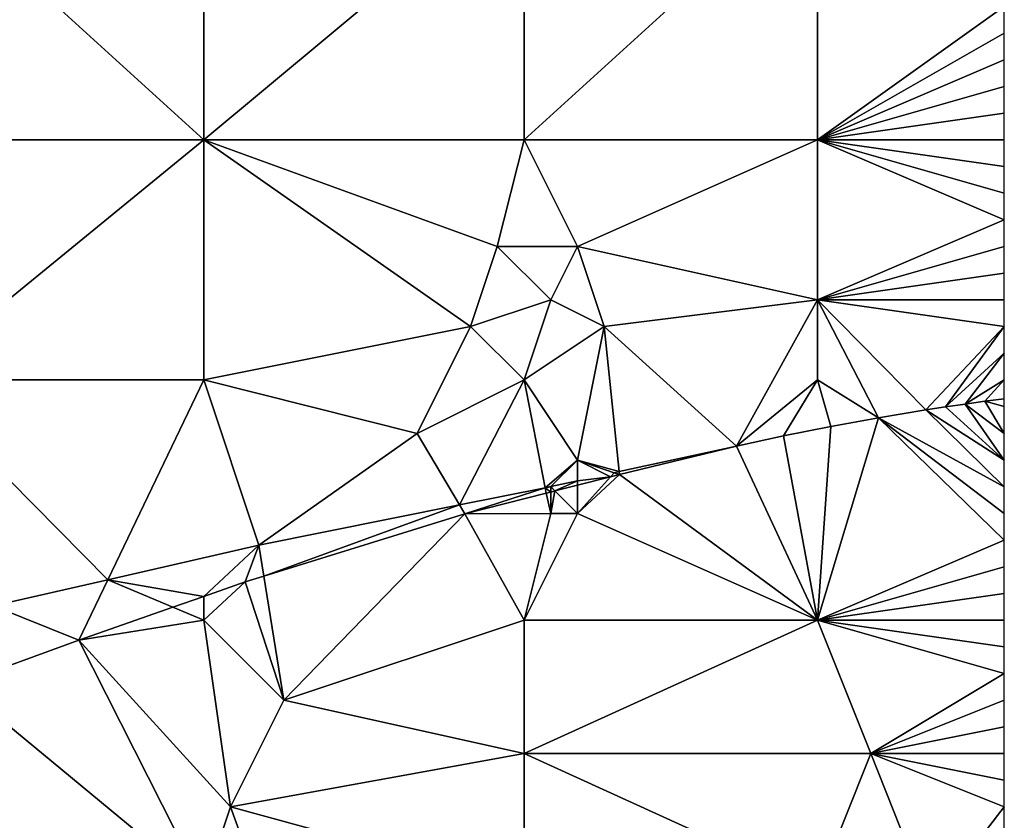
# Model space of a CAD drawing. Units: metres. Extents: x 74375 to 75000, y 348500 to 349000.
# Drawn here: x 74963 to 75000, y 348846 to 348876 of the extents above; entities that cross this region are included whole.
import ezdxf

# ---------------------------------------------------------------- set-up
doc = ezdxf.new("R2010")
doc.units = ezdxf.units.M
doc.layers.add('Terrain', color=15, linetype='Continuous')

msp = doc.modelspace()

# ---------------------------------------------------------------- linework, layer by layer
at = {"layer": 'Terrain'}
for points in [[(74959, 348872, 256.86), (74970, 348872, 256.9), (74959, 348882, 256.88), (74959, 348872, 256.86)], [(74959, 348882, 256.88), (74970, 348872, 256.9), (74970, 348882, 256.93), (74959, 348882, 256.88)], [(74970, 348872, 256.9), (74982, 348882, 256.88), (74970, 348882, 256.93), (74970, 348872, 256.9)], [(74982, 348872, 256.92), (74982, 348882, 256.88), (74970, 348872, 256.9), (74982, 348872, 256.92)], [(74982, 348872, 256.92), (74993, 348882, 256.84), (74982, 348882, 256.88), (74982, 348872, 256.92)], [(74993, 348872, 256.83), (74993, 348882, 256.84), (74982, 348872, 256.92), (74993, 348872, 256.83)], [(74993, 348872, 256.83), (75000, 348877, 256.84), (74993, 348882, 256.84), (74993, 348872, 256.83)], [(74993, 348872, 256.83), (75000, 348876, 256.84), (75000, 348877, 256.84), (74993, 348872, 256.83)], [(74993, 348872, 256.83), (75000, 348875, 256.84), (75000, 348876, 256.84), (74993, 348872, 256.83)], [(74993, 348872, 256.83), (75000, 348874, 256.84), (75000, 348875, 256.84), (74993, 348872, 256.83)], [(74993, 348872, 256.83), (75000, 348873, 256.84), (75000, 348874, 256.84), (74993, 348872, 256.83)], [(74993, 348872, 256.83), (75000, 348872, 256.84), (75000, 348873, 256.84), (74993, 348872, 256.83)], [(74959, 348863, 256.82), (74970, 348863, 256.9), (74970, 348872, 256.9), (74959, 348863, 256.82)], [(74959, 348872, 256.86), (74959, 348863, 256.82), (74970, 348872, 256.9), (74959, 348872, 256.86)], [(74970, 348872, 256.9), (74970, 348863, 256.9), (74980, 348865, 257.07), (74970, 348872, 256.9)], [(74970, 348872, 256.9), (74980, 348865, 257.07), (74981, 348868, 257.12), (74970, 348872, 256.9)], [(74982, 348872, 256.92), (74970, 348872, 256.9), (74981, 348868, 257.12), (74982, 348872, 256.92)], [(74984, 348868, 257.09), (74982, 348872, 256.92), (74981, 348868, 257.12), (74984, 348868, 257.09)], [(74993, 348872, 256.83), (74982, 348872, 256.92), (74984, 348868, 257.09), (74993, 348872, 256.83)], [(74993, 348872, 256.83), (74984, 348868, 257.09), (74993, 348866, 256.95), (74993, 348872, 256.83)], [(74993, 348872, 256.83), (74993, 348866, 256.95), (75000, 348869, 256.88), (74993, 348872, 256.83)], [(74993, 348872, 256.83), (75000, 348869, 256.88), (75000, 348870, 256.87), (74993, 348872, 256.83)], [(74993, 348872, 256.83), (75000, 348870, 256.87), (75000, 348871, 256.85), (74993, 348872, 256.83)], [(74993, 348872, 256.83), (75000, 348871, 256.85), (75000, 348872, 256.84), (74993, 348872, 256.83)], [(74993, 348866, 256.95), (75000, 348868, 256.89), (75000, 348869, 256.88), (74993, 348866, 256.95)], [(74983, 348866, 257.1), (74981, 348868, 257.12), (74980, 348865, 257.07), (74983, 348866, 257.1)], [(74983, 348866, 257.1), (74984, 348868, 257.09), (74981, 348868, 257.12), (74983, 348866, 257.1)], [(74985, 348865, 257.04), (74984, 348868, 257.09), (74983, 348866, 257.1), (74985, 348865, 257.04)], [(74985, 348865, 257.04), (74993, 348866, 256.95), (74984, 348868, 257.09), (74985, 348865, 257.04)], [(74993, 348866, 256.95), (75000, 348867, 256.89), (75000, 348868, 256.89), (74993, 348866, 256.95)], [(74993, 348866, 256.95), (75000, 348866, 256.89), (75000, 348867, 256.89), (74993, 348866, 256.95)], [(74983, 348866, 257.1), (74980, 348865, 257.07), (74982, 348863, 256.99), (74983, 348866, 257.1)], [(74985, 348865, 257.04), (74983, 348866, 257.1), (74982, 348863, 256.99), (74985, 348865, 257.04)], [(74989.959, 348860.524, 256.793), (74993, 348866, 256.95), (74985, 348865, 257.04), (74989.959, 348860.524, 256.793)], [(74989.959, 348860.524, 256.793), (74993, 348863, 256.84), (74993, 348866, 256.95), (74989.959, 348860.524, 256.793)], [(74993, 348866, 256.95), (75000, 348865, 256.88), (75000, 348866, 256.89), (74993, 348866, 256.95)], [(74995.28, 348861.583, 256.852), (74997.064, 348861.878, 256.852), (74993, 348866, 256.95), (74995.28, 348861.583, 256.852)], [(74995.28, 348861.583, 256.852), (74993, 348866, 256.95), (74993, 348863, 256.84), (74995.28, 348861.583, 256.852)], [(74997.064, 348861.878, 256.852), (75000, 348865, 256.88), (74993, 348866, 256.95), (74997.064, 348861.878, 256.852)], [(74978, 348861, 256.94), (74980, 348865, 257.07), (74970, 348863, 256.9), (74978, 348861, 256.94)], [(74978, 348861, 256.94), (74982, 348863, 256.99), (74980, 348865, 257.07), (74978, 348861, 256.94)], [(74984, 348860, 256.8), (74985, 348865, 257.04), (74982, 348863, 256.99), (74984, 348860, 256.8)], [(74984, 348860, 256.8), (74985.564, 348859.565, 256.825), (74985, 348865, 257.04), (74984, 348860, 256.8)], [(74985.564, 348859.565, 256.825), (74989.959, 348860.524, 256.793), (74985, 348865, 257.04), (74985.564, 348859.565, 256.825)], [(74997.064, 348861.878, 256.852), (74997.797, 348861.991, 256.853), (75000, 348865, 256.88), (74997.064, 348861.878, 256.852)], [(74997.797, 348861.991, 256.853), (75000, 348864, 256.88), (75000, 348865, 256.88), (74997.797, 348861.991, 256.853)], [(74997.797, 348861.991, 256.853), (74998.531, 348862.098, 256.854), (75000, 348864, 256.88), (74997.797, 348861.991, 256.853)], [(74998.531, 348862.098, 256.854), (75000, 348863, 256.89), (75000, 348864, 256.88), (74998.531, 348862.098, 256.854)], [(74959, 348863, 256.82), (74962.106, 348854.533, 256.797), (74966.404, 348855.514, 256.811), (74959, 348863, 256.82)], [(74959, 348863, 256.82), (74966.404, 348855.514, 256.811), (74970, 348863, 256.9), (74959, 348863, 256.82)], [(74972.064, 348856.806, 256.829), (74970, 348863, 256.9), (74966.404, 348855.514, 256.811), (74972.064, 348856.806, 256.829)], [(74978, 348861, 256.94), (74970, 348863, 256.9), (74972.064, 348856.806, 256.829), (74978, 348861, 256.94)], [(74978, 348861, 256.94), (74979.58, 348858.315, 256.84), (74982, 348863, 256.99), (74978, 348861, 256.94)], [(74982.792, 348858.96, 256.845), (74982, 348863, 256.99), (74979.58, 348858.315, 256.84), (74982.792, 348858.96, 256.845)], [(74984, 348860, 256.8), (74982, 348863, 256.99), (74982.792, 348858.96, 256.845), (74984, 348860, 256.8)], [(74991.727, 348860.906, 256.852), (74993, 348863, 256.84), (74989.959, 348860.524, 256.793), (74991.727, 348860.906, 256.852)], [(74991.727, 348860.906, 256.852), (74993.5, 348861.259, 256.852), (74993, 348863, 256.84), (74991.727, 348860.906, 256.852)], [(74993.5, 348861.259, 256.852), (74995.28, 348861.583, 256.852), (74993, 348863, 256.84), (74993.5, 348861.259, 256.852)], [(74998.531, 348862.098, 256.854), (74999.265, 348862.201, 256.855), (75000, 348863, 256.89), (74998.531, 348862.098, 256.854)], [(74999.265, 348862.201, 256.855), (75000, 348862.299, 256.856), (75000, 348863, 256.89), (74999.265, 348862.201, 256.855)], [(74999.265, 348862.201, 256.855), (75000, 348862, 256.92), (75000, 348862.299, 256.856), (74999.265, 348862.201, 256.855)], [(74997.064, 348861.878, 256.852), (75000, 348860, 256.98), (74997.797, 348861.991, 256.853), (74997.064, 348861.878, 256.852)], [(74997.797, 348861.991, 256.853), (75000, 348860, 256.98), (74998.531, 348862.098, 256.854), (74997.797, 348861.991, 256.853)], [(74998.531, 348862.098, 256.854), (75000, 348861, 256.95), (74999.265, 348862.201, 256.855), (74998.531, 348862.098, 256.854)], [(74998.531, 348862.098, 256.854), (75000, 348860, 256.98), (75000, 348861, 256.95), (74998.531, 348862.098, 256.854)], [(74999.265, 348862.201, 256.855), (75000, 348861, 256.95), (75000, 348862, 256.92), (74999.265, 348862.201, 256.855)], [(74993, 348854, 257.09), (75000, 348857, 257.03), (74995.28, 348861.583, 256.852), (74993, 348854, 257.09)], [(74993, 348854, 257.09), (74995.28, 348861.583, 256.852), (74993.5, 348861.259, 256.852), (74993, 348854, 257.09)], [(74995.28, 348861.583, 256.852), (75000, 348859, 257), (74997.064, 348861.878, 256.852), (74995.28, 348861.583, 256.852)], [(74995.28, 348861.583, 256.852), (75000, 348857, 257.03), (75000, 348858, 257.01), (74995.28, 348861.583, 256.852)], [(74995.28, 348861.583, 256.852), (75000, 348858, 257.01), (75000, 348859, 257), (74995.28, 348861.583, 256.852)], [(74997.064, 348861.878, 256.852), (75000, 348859, 257), (75000, 348860, 256.98), (74997.064, 348861.878, 256.852)], [(74993, 348854, 257.09), (74993.5, 348861.259, 256.852), (74991.727, 348860.906, 256.852), (74993, 348854, 257.09)], [(74978, 348861, 256.94), (74972.064, 348856.806, 256.829), (74979.58, 348858.315, 256.84), (74978, 348861, 256.94)], [(74993, 348854, 257.09), (74991.727, 348860.906, 256.852), (74989.959, 348860.524, 256.793), (74993, 348854, 257.09)], [(74985.564, 348859.565, 256.825), (74985.575, 348859.459, 256.817), (74989.959, 348860.524, 256.793), (74985.564, 348859.565, 256.825)], [(74993, 348854, 257.09), (74989.959, 348860.524, 256.793), (74985.575, 348859.459, 256.817), (74993, 348854, 257.09)], [(74984, 348860, 256.8), (74982.792, 348858.96, 256.845), (74983.007, 348859.007, 256.843), (74984, 348860, 256.8)], [(74984, 348860, 256.8), (74983.007, 348859.007, 256.843), (74984, 348859.224, 256.836), (74984, 348860, 256.8)], [(74984, 348860, 256.8), (74985.246, 348859.375, 256.821), (74985.382, 348859.525, 256.826), (74984, 348860, 256.8)], [(74984, 348860, 256.8), (74985.382, 348859.525, 256.826), (74985.564, 348859.565, 256.825), (74984, 348860, 256.8)], [(74984, 348860, 256.8), (74984, 348859.224, 256.836), (74985.246, 348859.375, 256.821), (74984, 348860, 256.8)], [(74993, 348854, 257.09), (74985.575, 348859.459, 256.817), (74984, 348858, 256.87), (74993, 348854, 257.09)], [(74984, 348858, 256.87), (74985.575, 348859.459, 256.817), (74985.246, 348859.375, 256.821), (74984, 348858, 256.87)], [(74984, 348858, 256.87), (74985.246, 348859.375, 256.821), (74984, 348859.057, 256.836), (74984, 348858, 256.87)], [(74985.246, 348859.375, 256.821), (74984, 348859.224, 256.836), (74984, 348859.057, 256.836), (74985.246, 348859.375, 256.821)], [(74985.246, 348859.375, 256.821), (74985.575, 348859.459, 256.817), (74985.382, 348859.525, 256.826), (74985.246, 348859.375, 256.821)], [(74985.564, 348859.565, 256.825), (74985.382, 348859.525, 256.826), (74985.575, 348859.459, 256.817), (74985.564, 348859.565, 256.825)], [(74982.792, 348858.96, 256.845), (74979.58, 348858.315, 256.84), (74979.777, 348857.98, 256.888), (74982.792, 348858.96, 256.845)], [(74982.835, 348858.76, 256.851), (74982.792, 348858.96, 256.845), (74979.777, 348857.98, 256.888), (74982.835, 348858.76, 256.851)], [(74983, 348859, 256.75), (74983.007, 348859.007, 256.843), (74982.792, 348858.96, 256.845), (74983, 348859, 256.75)], [(74983, 348859, 256.75), (74982.792, 348858.96, 256.845), (74983, 348858.802, 256.849), (74983, 348859, 256.75)], [(74982.835, 348858.76, 256.851), (74983, 348858.802, 256.849), (74982.792, 348858.96, 256.845), (74982.835, 348858.76, 256.851)], [(74983, 348859, 256.75), (74983.158, 348858.842, 256.847), (74983.007, 348859.007, 256.843), (74983, 348859, 256.75)], [(74983, 348859, 256.75), (74983, 348858.802, 256.849), (74983.158, 348858.842, 256.847), (74983, 348859, 256.75)], [(74984, 348859.224, 256.836), (74983.007, 348859.007, 256.843), (74983.158, 348858.842, 256.847), (74984, 348859.224, 256.836)], [(74984, 348859.224, 256.836), (74983.158, 348858.842, 256.847), (74984, 348859.057, 256.836), (74984, 348859.224, 256.836)], [(74984, 348858, 256.87), (74984, 348859.057, 256.836), (74983.158, 348858.842, 256.847), (74984, 348858, 256.87)], [(74983, 348858, 256.83), (74982.835, 348858.76, 256.851), (74979.777, 348857.98, 256.888), (74983, 348858, 256.83)], [(74983, 348858, 256.83), (74983, 348858.802, 256.849), (74982.835, 348858.76, 256.851), (74983, 348858, 256.83)], [(74984, 348858, 256.87), (74983.158, 348858.842, 256.847), (74983, 348858, 256.83), (74984, 348858, 256.87)], [(74983, 348858, 256.83), (74983.158, 348858.842, 256.847), (74983, 348858.802, 256.849), (74983, 348858, 256.83)], [(74979.58, 348858.315, 256.84), (74972.064, 348856.806, 256.829), (74972.25, 348855.652, 256.873), (74979.58, 348858.315, 256.84)], [(74979.58, 348858.315, 256.84), (74972.25, 348855.652, 256.873), (74979.777, 348857.98, 256.888), (74979.58, 348858.315, 256.84)], [(74973, 348851, 257.1), (74979.777, 348857.98, 256.888), (74972.25, 348855.652, 256.873), (74973, 348851, 257.1)], [(74973, 348851, 257.1), (74982, 348854, 257.07), (74979.777, 348857.98, 256.888), (74973, 348851, 257.1)], [(74983, 348858, 256.83), (74979.777, 348857.98, 256.888), (74982, 348854, 257.07), (74983, 348858, 256.83)], [(74993, 348854, 257.09), (74984, 348858, 256.87), (74982, 348854, 257.07), (74993, 348854, 257.09)], [(74984, 348858, 256.87), (74983, 348858, 256.83), (74982, 348854, 257.07), (74984, 348858, 256.87)], [(74972.064, 348856.806, 256.829), (74966.404, 348855.514, 256.811), (74970, 348854.892, 256.856), (74972.064, 348856.806, 256.829)], [(74972.064, 348856.806, 256.829), (74970, 348854.892, 256.856), (74971.55, 348855.436, 256.872), (74972.064, 348856.806, 256.829)], [(74972.25, 348855.652, 256.873), (74972.064, 348856.806, 256.829), (74971.55, 348855.436, 256.872), (74972.25, 348855.652, 256.873)], [(74993, 348854, 257.09), (75000, 348856, 257.07), (75000, 348857, 257.03), (74993, 348854, 257.09)], [(74993, 348854, 257.09), (75000, 348855, 257.07), (75000, 348856, 257.07), (74993, 348854, 257.09)], [(74973, 348851, 257.1), (74972.25, 348855.652, 256.873), (74971.55, 348855.436, 256.872), (74973, 348851, 257.1)], [(74966.404, 348855.514, 256.811), (74962.106, 348854.533, 256.797), (74965.317, 348853.25, 256.809), (74966.404, 348855.514, 256.811)], [(74968.844, 348854.487, 256.845), (74966.404, 348855.514, 256.811), (74965.317, 348853.25, 256.809), (74968.844, 348854.487, 256.845)], [(74968.844, 348854.487, 256.845), (74970, 348854.892, 256.856), (74966.404, 348855.514, 256.811), (74968.844, 348854.487, 256.845)], [(74973, 348851, 257.1), (74971.55, 348855.436, 256.872), (74970, 348854, 256.87), (74973, 348851, 257.1)], [(74971.55, 348855.436, 256.872), (74970, 348854.892, 256.856), (74970, 348854, 256.87), (74971.55, 348855.436, 256.872)], [(74970, 348854, 256.87), (74970, 348854.892, 256.856), (74968.844, 348854.487, 256.845), (74970, 348854, 256.87)], [(74993, 348854, 257.09), (75000, 348854, 257.07), (75000, 348855, 257.07), (74993, 348854, 257.09)], [(74960.793, 348851.607, 256.813), (74965.317, 348853.25, 256.809), (74962.106, 348854.533, 256.797), (74960.793, 348851.607, 256.813)], [(74970, 348854, 256.87), (74968.844, 348854.487, 256.845), (74965.317, 348853.25, 256.809), (74970, 348854, 256.87)], [(74971, 348847, 257.13), (74970, 348854, 256.87), (74965.317, 348853.25, 256.809), (74971, 348847, 257.13)], [(74971, 348847, 257.13), (74973, 348851, 257.1), (74970, 348854, 256.87), (74971, 348847, 257.13)], [(74982, 348849, 257.12), (74982, 348854, 257.07), (74973, 348851, 257.1), (74982, 348849, 257.12)], [(74993, 348854, 257.09), (74982, 348854, 257.07), (74982, 348849, 257.12), (74993, 348854, 257.09)], [(74995, 348849, 257.11), (74993, 348854, 257.09), (74982, 348849, 257.12), (74995, 348849, 257.11)], [(74995, 348849, 257.11), (75000, 348852, 257.05), (74993, 348854, 257.09), (74995, 348849, 257.11)], [(75000, 348852, 257.05), (75000, 348853, 257.06), (74993, 348854, 257.09), (75000, 348852, 257.05)], [(75000, 348853, 257.06), (75000, 348854, 257.07), (74993, 348854, 257.09), (75000, 348853, 257.06)], [(74970, 348844, 257.07), (74965.317, 348853.25, 256.809), (74960.793, 348851.607, 256.813), (74970, 348844, 257.07)], [(74971, 348847, 257.13), (74965.317, 348853.25, 256.809), (74970, 348844, 257.07), (74971, 348847, 257.13)], [(74995, 348849, 257.11), (75000, 348851, 257.02), (75000, 348852, 257.05), (74995, 348849, 257.11)], [(74959, 348844, 257.11), (74970, 348844, 257.07), (74960.793, 348851.607, 256.813), (74959, 348844, 257.11)], [(74971, 348847, 257.13), (74982, 348849, 257.12), (74973, 348851, 257.1), (74971, 348847, 257.13)], [(74995, 348849, 257.11), (75000, 348850, 257.01), (75000, 348851, 257.02), (74995, 348849, 257.11)], [(74995, 348849, 257.11), (75000, 348849, 257.03), (75000, 348850, 257.01), (74995, 348849, 257.11)], [(74982, 348844, 256.97), (74982, 348849, 257.12), (74971, 348847, 257.13), (74982, 348844, 256.97)], [(74993, 348844, 256.9), (74995, 348849, 257.11), (74982, 348849, 257.12), (74993, 348844, 256.9)], [(74993, 348844, 256.9), (74982, 348849, 257.12), (74982, 348844, 256.97), (74993, 348844, 256.9)], [(74993, 348844, 256.9), (74997.219, 348843.397, 256.799), (74995, 348849, 257.11), (74993, 348844, 256.9)], [(74995, 348849, 257.11), (74997.219, 348843.397, 256.799), (75000, 348847, 257), (74995, 348849, 257.11)], [(74995, 348849, 257.11), (75000, 348847, 257), (75000, 348848, 257.03), (74995, 348849, 257.11)], [(74995, 348849, 257.11), (75000, 348848, 257.03), (75000, 348849, 257.03), (74995, 348849, 257.11)], [(74971, 348847, 257.13), (74970, 348844, 257.07), (74974.017, 348838.678, 256.757), (74971, 348847, 257.13)], [(74982, 348844, 256.97), (74971, 348847, 257.13), (74974.017, 348838.678, 256.757), (74982, 348844, 256.97)], [(75000, 348846, 256.95), (75000, 348847, 257), (74997.219, 348843.397, 256.799), (75000, 348846, 256.95)]]:
    msp.add_3dface(points, dxfattribs=at)

doc.saveas('drawing.dxf')
